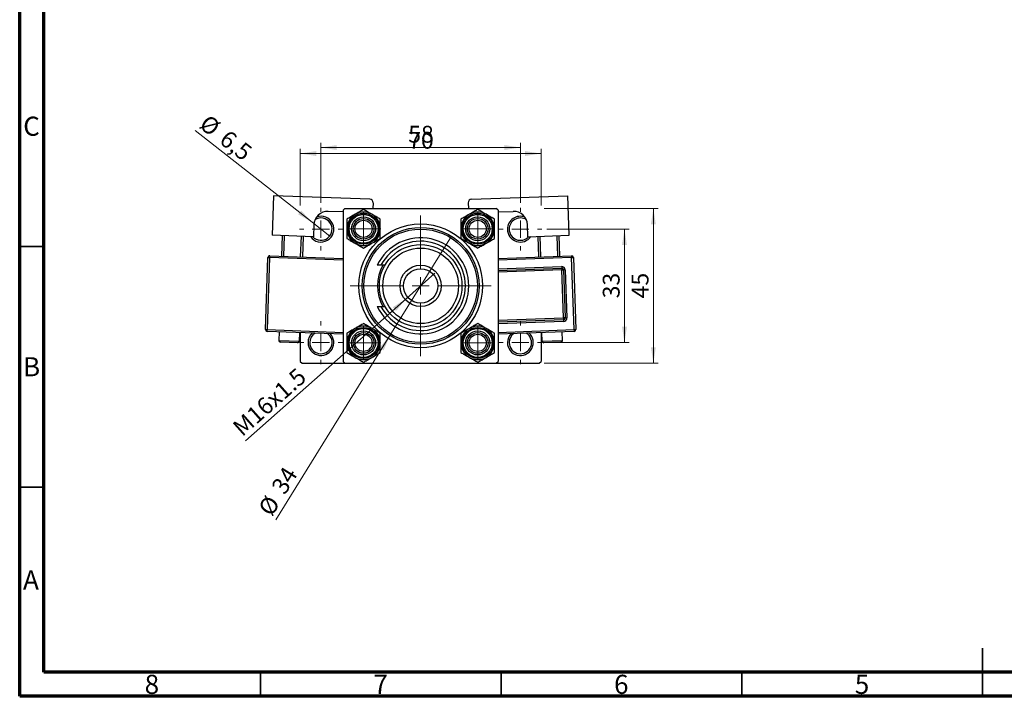
# Model space of a CAD drawing. Units: millimetres. Extents: x 15 to 423, y 5 to 292.
# Drawn here: x 15 to 220, y 5 to 146 of the extents above; entities that cross this region are included whole.
import ezdxf

# ---------------------------------------------------------------- set-up
doc = ezdxf.new("R2010")
doc.units = ezdxf.units.MM
doc.styles.add('SLDTEXTSTYLE0', font='TXT', dxfattribs={"width": 0.75})
doc.dimstyles.new('SLDDIMSTYLE0', dxfattribs={"dimtxt": 3.5, "dimasz": 3.302, "dimexe": 0, "dimexo": 0.0625, "dimgap": 0.875, "dimtad": 1, "dimdec": 0, "dimlfac": 1.4, "dimrnd": 1e-09, "dimzin": 12, "dimdsep": 46, "dimtxsty": 'SLDTEXTSTYLE0', "dimsah": 1, "dimcen": 0.09, "dimadec": 0, "dimazin": 3, "dimtfac": 1, "dimtdec": 0, "dimtofl": 0, "dimtmove": 0, "dimatfit": 3, "dimfxl": 1, "dimfrac": 2, "dimtolj": 1, "dimtzin": 12, "dimarcsym": 0})
doc.dimstyles.new('SLDDIMSTYLE2', dxfattribs={"dimtxt": 3.5, "dimasz": 3.302, "dimexe": 0, "dimexo": 0.0625, "dimgap": 0.875, "dimtad": 1, "dimlfac": 1.4, "dimrnd": 1e-09, "dimzin": 12, "dimdsep": 46, "dimtxsty": 'SLDTEXTSTYLE0', "dimblk1": 'NONE', "dimsah": 1, "dimcen": 0, "dimadec": 0, "dimazin": 3, "dimtfac": 1, "dimtmove": 0, "dimatfit": 3, "dimldrblk": 'NONE', "dimfxl": 1, "dimfrac": 2, "dimtolj": 1, "dimtzin": 12, "dimarcsym": 0})
doc.dimstyles.new('SLDDIMSTYLE3', dxfattribs={"dimtxt": 3.5, "dimasz": 3.302, "dimexe": 0, "dimexo": 0.0625, "dimgap": 0.875, "dimtad": 1, "dimdec": 0, "dimlfac": 1.4, "dimrnd": 1e-09, "dimzin": 12, "dimdsep": 46, "dimtxsty": 'SLDTEXTSTYLE0', "dimblk1": 'NONE', "dimsah": 1, "dimcen": 0, "dimadec": 0, "dimazin": 3, "dimtfac": 1, "dimtmove": 0, "dimatfit": 3, "dimldrblk": 'NONE', "dimfxl": 1, "dimfrac": 2, "dimtolj": 1, "dimtzin": 12, "dimarcsym": 0})
doc.dimstyles.new('SLDDIMSTYLE4', dxfattribs={"dimtxt": 3.5, "dimasz": 3.302, "dimexe": 0, "dimexo": 0.0625, "dimgap": 0.875, "dimtad": 1, "dimdec": 1, "dimlfac": 1.4, "dimrnd": 1e-09, "dimzin": 12, "dimdsep": 46, "dimtxsty": 'SLDTEXTSTYLE0', "dimblk1": 'NONE', "dimsah": 1, "dimcen": 0, "dimadec": 0, "dimazin": 3, "dimtfac": 1, "dimtdec": 1, "dimtmove": 0, "dimatfit": 3, "dimldrblk": 'NONE', "dimfxl": 1, "dimfrac": 2, "dimtolj": 1, "dimtzin": 12, "dimarcsym": 0})

# ---------------------------------------------------------------- blocks, each defined once
blk = doc.blocks.new('_D_4')
at = {"color": 7, "linetype": 'Continuous', "lineweight": 0}
for p, q in [((73.28, 107.02), (73.28, 118.81)), ((123.28, 107.02), (123.28, 118.81)), ((73.28, 117.81), (123.28, 117.81))]:
    blk.add_line(p, q, dxfattribs=at)
at = {"color": 7, "linetype": 'Continuous', "lineweight": 18}
for points in [[(73.28, 117.81), (76.58, 117.3), (76.58, 118.32)], [(123.28, 117.81), (119.98, 118.32), (119.98, 117.3)]]:
    blk.add_solid(points, dxfattribs=at)
at = {"color": 7, "linetype": 'Continuous', "lineweight": 18, "insert": (95.7, 122.32), "char_height": 3.5, "attachment_point": 1, "style": 'SLDTEXTSTYLE0'}
blk.add_mtext('70', dxfattribs=at)
blk = doc.blocks.new('_D_5')
at = {"color": 7, "linetype": 'Continuous', "lineweight": 0}
for p, q in [((77.57, 107.56), (77.57, 120.06)), ((77.57, 119.06), (119, 119.06)), ((119, 107.56), (119, 120.06))]:
    blk.add_line(p, q, dxfattribs=at)
at = {"color": 7, "linetype": 'Continuous', "lineweight": 18}
for points in [[(77.57, 119.06), (80.87, 118.55), (80.87, 119.57)], [(119, 119.06), (115.69, 119.57), (115.69, 118.55)]]:
    blk.add_solid(points, dxfattribs=at)
at = {"color": 7, "linetype": 'Continuous', "lineweight": 18, "insert": (95.7, 123.57), "char_height": 3.5, "attachment_point": 1, "style": 'SLDTEXTSTYLE0'}
blk.add_mtext('58', dxfattribs=at)
blk = doc.blocks.new('_D_6')
at = {"color": 7, "linetype": 'Continuous', "lineweight": 0}
for p, q in [((123.92, 106.38), (147.62, 106.38)), ((146.62, 74.24), (146.62, 106.38)), ((123.92, 74.24), (147.62, 74.24))]:
    blk.add_line(p, q, dxfattribs=at)
at = {"color": 7, "linetype": 'Continuous', "lineweight": 18}
for points in [[(146.62, 106.38), (146.11, 103.08), (147.13, 103.08)], [(146.62, 74.24), (147.13, 77.54), (146.11, 77.54)]]:
    blk.add_solid(points, dxfattribs=at)
at = {"color": 7, "linetype": 'Continuous', "lineweight": 18, "insert": (142.11, 87.72), "char_height": 3.5, "attachment_point": 1, "rotation": 90, "style": 'SLDTEXTSTYLE0'}
blk.add_mtext('45', dxfattribs=at)
blk = doc.blocks.new('_D_7')
at = {"color": 7, "linetype": 'Continuous', "lineweight": 0}
for p, q in [((124.46, 102.09), (141.62, 102.09)), ((140.62, 78.52), (140.62, 102.09)), ((124.46, 78.52), (141.62, 78.52))]:
    blk.add_line(p, q, dxfattribs=at)
at = {"color": 7, "linetype": 'Continuous', "lineweight": 18}
for points in [[(140.62, 102.09), (140.11, 98.79), (141.13, 98.79)], [(140.62, 78.52), (141.13, 81.82), (140.11, 81.82)]]:
    blk.add_solid(points, dxfattribs=at)
at = {"color": 7, "linetype": 'Continuous', "lineweight": 18, "insert": (136.11, 87.72), "char_height": 3.5, "attachment_point": 1, "rotation": 90, "style": 'SLDTEXTSTYLE0'}
blk.add_mtext('33', dxfattribs=at)
blk = doc.blocks.new('_D_8')
at = {"color": 7, "linetype": 'Continuous', "lineweight": 0}
for q in [(101.25, 92.94), (61.9, 58.08)]:
    blk.add_line((95.31, 87.68), q, dxfattribs=at)
at = {"color": 7, "linetype": 'Continuous', "lineweight": 18}
blk.add_solid([(95.31, 87.68), (92.51, 85.87), (93.18, 85.11)], dxfattribs=at)
at = {"color": 7, "linetype": 'Continuous', "lineweight": 18, "insert": (58.91, 61.45), "char_height": 3.5, "attachment_point": 1, "rotation": 41.5349, "style": 'SLDTEXTSTYLE0'}
blk.add_mtext('M16x1.5', dxfattribs=at)
blk = doc.blocks.new('_None')
blk = doc.blocks.new('_D_9')
at = {"color": 7, "linetype": 'Continuous', "lineweight": 0}
for q in [(104.67, 100.64), (68.2, 41.66)]:
    blk.add_line((91.9, 79.98), q, dxfattribs=at)
at = {"color": 7, "linetype": 'Continuous', "lineweight": 18}
blk.add_solid([(91.9, 79.98), (89.73, 77.44), (90.59, 76.9)], dxfattribs=at)
at = {"color": 7, "linetype": 'Continuous', "lineweight": 18, "char_height": 3.5, "attachment_point": 1, "rotation": 58.2732, "style": 'SLDTEXTSTYLE0'}
for s, insert in [('34', (67.1, 48.54)), ('%%c', (64.37, 44.03))]:
    blk.add_mtext(s, dxfattribs=dict(at, insert=insert))
blk = doc.blocks.new('_D_10')
at = {"color": 7, "linetype": 'Continuous', "lineweight": 0}
for q in [(51.43, 122.6), (79.39, 100.66)]:
    blk.add_line((75.74, 103.53), q, dxfattribs=at)
at = {"color": 7, "linetype": 'Continuous', "lineweight": 18}
blk.add_solid([(75.74, 103.53), (73.46, 105.96), (72.83, 105.17)], dxfattribs=at)
at = {"color": 7, "linetype": 'Continuous', "lineweight": 18, "char_height": 3.5, "attachment_point": 1, "rotation": 321.8862, "style": 'SLDTEXTSTYLE0'}
for s, insert in [('%%c', (54.21, 126.13)), ('6,5', (58.39, 122.92))]:
    blk.add_mtext(s, dxfattribs=dict(at, insert=insert))
blk = doc.blocks.new('SW_CENTERMARKSYMBOL_0')
at = {"color": 0, "linetype": 'Continuous', "lineweight": 18}
for p, q in [((0, 3.57), (0, 14.64)), ((-3.57, 0), (-14.64, 0)), ((0, 0), (-1.79, 0)), ((0, 0), (0, 1.79)), ((0, 0), (0, -1.79)), ((0, 0), (1.79, 0)), ((3.57, 0), (14.64, 0)), ((0, -3.57), (0, -14.64))]:
    blk.add_line(p, q, dxfattribs=at)
blk = doc.blocks.new('SW_CENTERMARKSYMBOL_1')
at = {"color": 0, "linetype": 'Continuous', "lineweight": 18}
for p, q in [((0, 3.57), (0, 4.46)), ((-3.57, 0), (-4.46, 0)), ((0, 0), (-1.79, 0)), ((0, 0), (0, 1.79)), ((0, 0), (0, -1.79)), ((0, 0), (1.79, 0)), ((3.57, 0), (4.46, 0)), ((0, -3.57), (0, -4.46))]:
    blk.add_line(p, q, dxfattribs=at)
blk = doc.blocks.new('SW_CENTERMARKSYMBOL_2')
at = {"color": 0, "linetype": 'Continuous', "lineweight": 18}
for p, q in [((0, 3.57), (0, 4.46)), ((-3.57, 0), (-4.46, 0)), ((0, 0), (-1.79, 0)), ((0, 0), (0, 1.79)), ((0, 0), (0, -1.79)), ((0, 0), (1.79, 0)), ((3.57, 0), (4.46, 0)), ((0, -3.57), (0, -4.46))]:
    blk.add_line(p, q, dxfattribs=at)
blk = doc.blocks.new('SW_CENTERMARKSYMBOL_3')
at = {"color": 0, "linetype": 'Continuous', "lineweight": 18}
for p, q in [((0, 3.57), (0, 4.46)), ((-3.57, 0), (-4.46, 0)), ((0, 0), (-1.79, 0)), ((0, 0), (0, 1.79)), ((0, 0), (0, -1.79)), ((0, 0), (1.79, 0)), ((3.57, 0), (4.46, 0)), ((0, -3.57), (0, -4.46))]:
    blk.add_line(p, q, dxfattribs=at)
blk = doc.blocks.new('SW_CENTERMARKSYMBOL_4')
at = {"color": 0, "linetype": 'Continuous', "lineweight": 18}
for p, q in [((0, 3.57), (0, 4.46)), ((-3.57, 0), (-4.46, 0)), ((0, 0), (-1.79, 0)), ((0, 0), (0, 1.79)), ((0, 0), (0, -1.79)), ((0, 0), (1.79, 0)), ((3.57, 0), (4.46, 0)), ((0, -3.57), (0, -4.46))]:
    blk.add_line(p, q, dxfattribs=at)
blk = doc.blocks.new('SW_CENTERMARKSYMBOL_5')
at = {"color": 0, "linetype": 'Continuous', "lineweight": 18}
for p, q in [((0, 1.79), (0, 3.57)), ((-1.79, 0), (-3.57, 0)), ((0, 0), (-1.79, 0)), ((0, 0), (0, 1.79)), ((0, 0), (0, -1.79)), ((0, 0), (1.79, 0)), ((1.79, 0), (3.57, 0)), ((0, -1.79), (0, -3.57))]:
    blk.add_line(p, q, dxfattribs=at)
blk = doc.blocks.new('SW_CENTERMARKSYMBOL_6')
at = {"color": 0, "linetype": 'Continuous', "lineweight": 18}
for p, q in [((0, 1.79), (0, 3.57)), ((-1.79, 0), (-3.57, 0)), ((0, 0), (-1.79, 0)), ((0, 0), (0, 1.79)), ((0, 0), (0, -1.79)), ((0, 0), (1.79, 0)), ((1.79, 0), (3.57, 0)), ((0, -1.79), (0, -3.57))]:
    blk.add_line(p, q, dxfattribs=at)
blk = doc.blocks.new('SW_CENTERMARKSYMBOL_7')
at = {"color": 0, "linetype": 'Continuous', "lineweight": 18}
for p, q in [((0, 1.79), (0, 3.57)), ((-1.79, 0), (-3.57, 0)), ((0, 0), (-1.79, 0)), ((0, 0), (0, 1.79)), ((0, 0), (0, -1.79)), ((0, 0), (1.79, 0)), ((1.79, 0), (3.57, 0)), ((0, -1.79), (0, -3.57))]:
    blk.add_line(p, q, dxfattribs=at)
blk = doc.blocks.new('SW_CENTERMARKSYMBOL_8')
at = {"color": 0, "linetype": 'Continuous', "lineweight": 18}
for p, q in [((0, 1.79), (0, 3.57)), ((-1.79, 0), (-3.57, 0)), ((0, 0), (-1.79, 0)), ((0, 0), (0, 1.79)), ((0, 0), (0, -1.79)), ((0, 0), (1.79, 0)), ((1.79, 0), (3.57, 0)), ((0, -1.79), (0, -3.57))]:
    blk.add_line(p, q, dxfattribs=at)

msp = doc.modelspace()

# ---------------------------------------------------------------- linework, layer by layer
at = {"color": 7, "linetype": 'Continuous', "lineweight": 70}
for p, q in [((15, 5), (15, 292)), ((20, 10), (20, 287)), ((410, 10), (20, 10)), ((415, 5), (15, 5))]:
    msp.add_line(p, q, dxfattribs=at)
at = {"color": 7, "linetype": 'Continuous', "lineweight": 25}
for p, q in [((67.7265, 109.0348), (67.4363, 100.8256)), ((87.714, 108.328), (67.7265, 109.0348)), ((108.8483, 108.328), (128.8358, 109.0348)), ((129.1261, 100.8256), (128.8358, 109.0348)), ((82.5669, 106.3797), (82.2098, 106.0225)), ((82.5669, 106.3797), (113.9955, 106.3797)), ((88.4026, 107.589), (88.3599, 106.3797)), ((108.1597, 107.589), (108.2025, 106.3797)), ((114.3526, 106.0225), (113.9955, 106.3797)), ((82.2098, 105.6637), (79.047, 105.7756)), ((82.2098, 106.0225), (82.2098, 74.594)), ((114.3526, 106.0225), (114.3526, 74.594)), ((114.3526, 105.6637), (117.5154, 105.7756)), ((76.0907, 103.0212), (76.0023, 100.5227)), ((120.56, 100.5227), (120.4717, 103.0212)), ((76.0023, 100.5227), (67.4363, 100.8256)), ((69.4264, 96.4668), (69.5778, 100.7499)), ((69.9347, 100.7373), (69.7833, 96.4542)), ((73.3525, 96.328), (73.5039, 100.6111)), ((73.8608, 100.5984), (73.7094, 96.3154)), ((120.56, 100.5227), (129.1261, 100.8256)), ((122.853, 96.3154), (122.7015, 100.5984)), ((123.0585, 100.6111), (123.2099, 96.328)), ((126.7791, 96.4542), (126.6277, 100.7373)), ((126.9846, 100.7499), (127.136, 96.4668)), ((66.0283, 81.2203), (66.5584, 96.2109)), ((66.9153, 96.1983), (66.3853, 81.2076)), ((66.5584, 96.2109), (66.9153, 96.1983)), ((66.9279, 96.5552), (66.9153, 96.1983)), ((66.9279, 96.5552), (82.2098, 96.0149)), ((114.3526, 96.0149), (129.6345, 96.5552)), ((129.6345, 96.5552), (129.6471, 96.1983)), ((129.6471, 96.1983), (130.004, 96.2109)), ((130.1771, 81.2076), (129.6471, 96.1983)), ((130.004, 96.2109), (130.534, 81.2203)), ((90.0436, 94.594), (89.2461, 94.594)), ((90.8581, 94.594), (90.0436, 94.594)), ((127.5687, 94.3379), (127.5813, 93.981)), ((114.3526, 93.5133), (127.5813, 93.981)), ((127.5813, 93.981), (127.5939, 93.6241)), ((127.5939, 93.6241), (127.9508, 93.6367)), ((127.9473, 83.6304), (127.5939, 93.6241)), ((128.3077, 93.6493), (127.9508, 93.6367)), ((127.9508, 93.6367), (128.3042, 83.643)), ((128.3077, 93.6493), (128.6611, 83.6556)), ((89.2461, 86.0225), (90.0436, 86.0225)), ((90.0436, 86.0225), (90.8581, 86.0225)), ((114.3969, 82.7939), (114.3526, 82.7951)), ((114.3843, 83.1508), (127.9473, 83.6304)), ((114.3843, 83.1508), (114.3969, 82.7939)), ((127.9599, 83.2734), (114.3969, 82.7939)), ((114.3969, 82.7939), (114.4095, 82.437)), ((127.9725, 82.9165), (114.4095, 82.437)), ((128.3042, 83.643), (127.9473, 83.6304)), ((127.9473, 83.6304), (127.9599, 83.2734)), ((127.9599, 83.2734), (127.9725, 82.9165)), ((128.3042, 83.643), (128.6611, 83.6556)), ((66.0283, 81.2203), (66.3853, 81.2076)), ((66.3726, 80.8507), (66.3853, 81.2076)), ((82.2098, 80.2907), (66.3726, 80.8507)), ((68.8711, 80.7624), (68.808, 78.9778)), ((73.091, 78.8263), (73.1541, 80.6109)), ((73.2812, 80.6064), (73.2812, 74.594)), ((130.1897, 80.8507), (114.3526, 80.2907)), ((123.2812, 80.6064), (123.2812, 74.594)), ((123.4083, 80.6109), (123.4714, 78.8263)), ((127.7544, 78.9778), (127.6913, 80.7624)), ((130.1771, 81.2076), (130.534, 81.2203)), ((130.1771, 81.2076), (130.1897, 80.8507)), ((72.7215, 78.482), (69.1523, 78.6082)), ((127.4101, 78.6082), (123.8409, 78.482)), ((73.2812, 74.594), (73.6383, 74.2368)), ((73.6383, 74.2368), (82.5669, 74.2368)), ((82.2098, 74.594), (82.5669, 74.2368)), ((82.5669, 74.2368), (113.9955, 74.2368)), ((113.9955, 74.2368), (114.3526, 74.594)), ((113.9955, 74.2368), (122.924, 74.2368)), ((122.924, 74.2368), (123.2812, 74.594))]:
    msp.add_line(p, q, dxfattribs=at)
at = {"color": 7, "linetype": 'Continuous', "lineweight": 35}
for p, q in [((20, 98.5), (15, 98.5)), ((20, 48.5), (15, 48.5)), ((215, 5), (215, 15)), ((65, 10), (65, 5)), ((115, 10), (115, 5)), ((165, 10), (165, 5)), ((215, 10), (215, 5))]:
    msp.add_line(p, q, dxfattribs=at)
at = {"color": 8, "linetype": 'Continuous', "lineweight": 25}
for p, q in [((82.2098, 95.6575), (66.9153, 96.1983)), ((129.6471, 96.1983), (114.3526, 95.6575)), ((114.3526, 93.8707), (127.5687, 94.3379)), ((127.5939, 93.6241), (114.3526, 93.1559)), ((114.3526, 84.047), (114.3843, 83.1508)), ((114.3843, 83.1508), (114.3526, 83.1497)), ((114.3526, 82.4372), (114.4095, 82.437)), ((66.3853, 81.2076), (82.2098, 80.6481)), ((114.3526, 80.6481), (130.1771, 81.2076)), ((68.808, 78.9778), (73.091, 78.8263)), ((123.4714, 78.8263), (127.7544, 78.9778))]:
    msp.add_line(p, q, dxfattribs=at)
at = {"color": 7, "linetype": 'Continuous', "lineweight": 25}
for centre, radius in [((86.424, 102.1654), 3.2143), ((86.424, 102.1654), 3), ((86.424, 102.1654), 2.5), ((86.424, 102.1654), 2.1429), ((110.1383, 102.1654), 3.2143), ((110.1383, 102.1654), 3), ((110.1383, 102.1654), 2.5), ((110.1383, 102.1654), 2.1429), ((86.424, 102.1654), 1.7857), ((98.2812, 90.3082), 12.8571), ((98.2812, 90.3082), 12.1429), ((110.1383, 102.1654), 1.7857), ((98.2812, 90.3082), 11.7857), ((98.2812, 90.3082), 8.5714), ((98.2812, 90.3082), 7.8571), ((98.2812, 90.3082), 4.2857), ((98.2812, 90.3082), 3.5714), ((86.424, 78.4511), 3.2143), ((86.424, 78.4511), 3), ((86.424, 78.4511), 2.5), ((86.424, 78.4511), 2.1429), ((86.424, 78.4511), 1.7857), ((110.1383, 78.4511), 3.2143), ((110.1383, 78.4511), 3), ((110.1383, 78.4511), 2.5), ((110.1383, 78.4511), 2.1429), ((110.1383, 78.4511), 1.7857)]:
    msp.add_circle(centre, radius, dxfattribs=at)
for centre, radius, start, end in [((87.6888, 107.6142), 0.7143, 357.974993, 87.974993), ((108.8736, 107.6142), 0.7143, 92.025007, 182.025007), ((77.5669, 102.094), 2.6786, 215.33828, 110.245437), ((77.5669, 102.094), 2.3214, 222.420517, 122.380687), ((78.946, 102.9202), 2.8571, 87.974993, 177.974993), ((86.424, 102.1654), 3.4765, 120, 180), ((86.424, 102.1654), 3.4765, 60, 120), ((86.424, 102.1654), 3.4765, 0, 60), ((110.1383, 102.1654), 3.4765, 120, 180), ((110.1383, 102.1654), 3.4765, 60, 120), ((110.1383, 102.1654), 3.4765, 0, 60), ((118.9955, 102.094), 2.6786, 69.754563, 180), ((118.9955, 102.094), 2.3214, 57.619313, 180), ((117.6163, 102.9202), 2.8571, 2.025007, 92.025007), ((86.424, 102.1654), 3.4765, 180, 240), ((86.424, 102.1654), 3.4765, 300, 0), ((98.2812, 90.3082), 10, 205.376934, 154.623066), ((110.1383, 102.1654), 3.4765, 180, 240), ((110.1383, 102.1654), 3.4765, 300, 0), ((118.9955, 102.094), 2.6786, 180, 324.66172), ((118.9955, 102.094), 2.3214, 180, 317.579483), ((86.424, 102.1654), 3.4765, 240, 300), ((98.2812, 90.3082), 9.2857, 207.486426, 152.513574), ((110.1383, 102.1654), 3.4765, 240, 300), ((66.9153, 96.1983), 0.3571, 87.974993, 177.974993), ((129.6471, 96.1983), 0.3571, 2.025007, 92.025007), ((98.2812, 90.3082), 8.9286, 151.314598, 208.685402), ((127.5939, 93.6241), 0.7143, 2.025007, 92.025007), ((127.5939, 93.6241), 0.3571, 2.025007, 92.025007), ((86.424, 78.4511), 3.4765, 60, 120), ((110.1383, 78.4511), 3.4765, 60, 120), ((127.9473, 83.6304), 0.3571, 272.025007, 2.025007), ((127.9473, 83.6304), 0.7143, 272.025007, 2.025007), ((66.3853, 81.2076), 0.3571, 177.974993, 267.974993), ((77.5669, 78.5225), 2.6786, 131.840283, 180), ((77.5669, 78.5225), 2.6786, 180, 44.109702), ((77.5669, 78.5225), 2.3214, 121.681649, 180), ((77.5669, 78.5225), 2.3214, 180, 54.268336), ((86.424, 78.4511), 3.4765, 120, 180), ((86.424, 78.4511), 3.4765, 0, 60), ((110.1383, 78.4511), 3.4765, 120, 180), ((110.1383, 78.4511), 3.4765, 0, 60), ((118.9955, 78.5225), 2.6786, 180, 48.159717), ((118.9955, 78.5225), 2.6786, 135.890298, 180), ((118.9955, 78.5225), 2.3214, 180, 58.318351), ((118.9955, 78.5225), 2.3214, 125.731664, 180), ((130.1771, 81.2076), 0.3571, 272.025007, 2.025007), ((69.1649, 78.9652), 0.3571, 177.974993, 267.974993), ((72.7341, 78.839), 0.3571, 267.974993, 357.974993), ((86.424, 78.4511), 3.4765, 180, 240), ((86.424, 78.4511), 3.4765, 300, 0), ((110.1383, 78.4511), 3.4765, 180, 240), ((110.1383, 78.4511), 3.4765, 300, 0), ((123.8283, 78.839), 0.3571, 182.025007, 272.025007), ((127.3975, 78.9652), 0.3571, 272.025007, 2.025007), ((86.424, 78.4511), 3.4765, 240, 300), ((110.1383, 78.4511), 3.4765, 240, 300)]:
    msp.add_arc(centre, radius, start, end, dxfattribs=at)
for points, knots in [([(84.6858, 105.1761), (84.38, 104.9995), (83.7732, 104.6492), (83.2213, 104.3306), (82.9476, 104.1725)], [0, 0, 0, 0, 0.50399459, 1, 1, 1, 1]), ([(86.424, 106.1797), (86.186, 106.0423), (85.7019, 105.7627), (85.1017, 105.4162), (84.7586, 105.2181), (84.6858, 105.1761)], [0, 0, 0, 0, 0.43238179, 0.87954697, 1, 1, 1, 1]), ([(88.1623, 105.1761), (87.8565, 105.3527), (87.2497, 105.703), (86.6978, 106.0216), (86.424, 106.1797)], [0, 0, 0, 0, 0.503994585, 1, 1, 1, 1]), ([(89.9005, 104.1725), (89.6625, 104.3099), (89.1784, 104.5895), (88.5781, 104.936), (88.2351, 105.1341), (88.1623, 105.1761)], [0, 0, 0, 0, 0.432381794, 0.879546973, 1, 1, 1, 1]), ([(108.4001, 105.1761), (108.0943, 104.9995), (107.4875, 104.6492), (106.9356, 104.3306), (106.6619, 104.1725)], [0, 0, 0, 0, 0.50399459, 1, 1, 1, 1]), ([(110.1383, 106.1797), (109.9003, 106.0423), (109.4162, 105.7627), (108.816, 105.4162), (108.4729, 105.2181), (108.4001, 105.1761)], [0, 0, 0, 0, 0.43238179, 0.87954697, 1, 1, 1, 1]), ([(111.8766, 105.1761), (111.5707, 105.3527), (110.9639, 105.703), (110.4121, 106.0216), (110.1383, 106.1797)], [0, 0, 0, 0, 0.503994585, 1, 1, 1, 1]), ([(113.6148, 104.1725), (113.3768, 104.3099), (112.8927, 104.5895), (112.2924, 104.936), (111.9494, 105.1341), (111.8766, 105.1761)], [0, 0, 0, 0, 0.43238179, 0.87954697, 1, 1, 1, 1]), ([(82.9476, 104.1725), (82.9476, 103.9768), (82.9476, 103.566), (82.9476, 102.8933), (82.9476, 102.4105), (82.9476, 102.1654)], [0, 0, 0, 0, 0.30931194, 0.64938362, 1, 1, 1, 1]), ([(89.9005, 102.1654), (89.9005, 102.1887), (89.9005, 102.4611), (89.9005, 102.9915), (89.9005, 103.6364), (89.9005, 104.0212), (89.9005, 104.1725)], [0, 0, 0, 0, 0.033431448, 0.390070536, 0.760191647, 1, 1, 1, 1]), ([(106.6619, 104.1725), (106.6619, 103.9768), (106.6619, 103.566), (106.6619, 102.8933), (106.6619, 102.4105), (106.6619, 102.1654)], [0, 0, 0, 0, 0.30931194, 0.64938362, 1, 1, 1, 1]), ([(113.6148, 102.1654), (113.6148, 102.1887), (113.6148, 102.4611), (113.6148, 102.9915), (113.6148, 103.6364), (113.6148, 104.0212), (113.6148, 104.1725)], [0, 0, 0, 0, 0.033431448, 0.390070536, 0.760191647, 1, 1, 1, 1]), ([(82.9476, 102.1654), (82.9476, 102.142), (82.9476, 101.8697), (82.9476, 101.3393), (82.9476, 100.6943), (82.9476, 100.3095), (82.9476, 100.1582)], [0, 0, 0, 0, 0.033431448, 0.390070536, 0.760191647, 1, 1, 1, 1]), ([(89.9005, 100.1582), (89.9005, 100.3539), (89.9005, 100.7648), (89.9005, 101.4375), (89.9005, 101.9203), (89.9005, 102.1654)], [0, 0, 0, 0, 0.30931194, 0.64938362, 1, 1, 1, 1]), ([(106.6619, 102.1654), (106.6619, 102.142), (106.6619, 101.8697), (106.6619, 101.3393), (106.6619, 100.6943), (106.6619, 100.3095), (106.6619, 100.1582)], [0, 0, 0, 0, 0.033431448, 0.390070536, 0.760191647, 1, 1, 1, 1]), ([(113.6148, 100.1582), (113.6148, 100.3539), (113.6148, 100.7648), (113.6148, 101.4375), (113.6148, 101.9203), (113.6148, 102.1654)], [0, 0, 0, 0, 0.30931194, 0.64938362, 1, 1, 1, 1]), ([(82.9476, 100.1582), (83.1856, 100.0208), (83.6697, 99.7413), (84.2699, 99.3948), (84.613, 99.1967), (84.6858, 99.1547)], [0, 0, 0, 0, 0.43238179, 0.87954697, 1, 1, 1, 1]), ([(84.6858, 99.1547), (84.9916, 98.9781), (85.5984, 98.6278), (86.1503, 98.3091), (86.424, 98.1511)], [0, 0, 0, 0, 0.503994585, 1, 1, 1, 1]), ([(86.424, 98.1511), (86.662, 98.2885), (87.1462, 98.568), (87.7464, 98.9146), (88.0895, 99.1126), (88.1623, 99.1547)], [0, 0, 0, 0, 0.43238179, 0.87954697, 1, 1, 1, 1]), ([(88.1623, 99.1547), (88.4681, 99.3312), (89.0749, 99.6816), (89.6268, 100.0002), (89.9005, 100.1582)], [0, 0, 0, 0, 0.50399459, 1, 1, 1, 1]), ([(106.6619, 100.1582), (106.8999, 100.0208), (107.384, 99.7413), (107.9842, 99.3948), (108.3273, 99.1967), (108.4001, 99.1547)], [0, 0, 0, 0, 0.432381794, 0.879546973, 1, 1, 1, 1]), ([(108.4001, 99.1547), (108.7059, 98.9781), (109.3127, 98.6278), (109.8646, 98.3091), (110.1383, 98.1511)], [0, 0, 0, 0, 0.503994585, 1, 1, 1, 1]), ([(110.1383, 98.1511), (110.3763, 98.2885), (110.8605, 98.568), (111.4607, 98.9146), (111.8038, 99.1126), (111.8766, 99.1547)], [0, 0, 0, 0, 0.43238179, 0.87954697, 1, 1, 1, 1]), ([(111.8766, 99.1547), (112.1824, 99.3312), (112.7892, 99.6816), (113.3411, 100.0002), (113.6148, 100.1582)], [0, 0, 0, 0, 0.50399459, 1, 1, 1, 1]), ([(86.424, 82.4654), (86.186, 82.328), (85.7019, 82.0485), (85.1017, 81.7019), (84.7586, 81.5038), (84.6858, 81.4618)], [0, 0, 0, 0, 0.43238179, 0.87954697, 1, 1, 1, 1]), ([(88.1623, 81.4618), (87.8565, 81.6384), (87.2497, 81.9887), (86.6978, 82.3073), (86.424, 82.4654)], [0, 0, 0, 0, 0.503994585, 1, 1, 1, 1]), ([(110.1383, 82.4654), (109.9003, 82.328), (109.4162, 82.0485), (108.816, 81.7019), (108.4729, 81.5038), (108.4001, 81.4618)], [0, 0, 0, 0, 0.43238179, 0.87954697, 1, 1, 1, 1]), ([(111.8766, 81.4618), (111.5707, 81.6384), (110.9639, 81.9887), (110.4121, 82.3073), (110.1383, 82.4654)], [0, 0, 0, 0, 0.503994585, 1, 1, 1, 1]), ([(84.6858, 81.4618), (84.38, 81.2852), (83.7732, 80.9349), (83.2213, 80.6163), (82.9476, 80.4582)], [0, 0, 0, 0, 0.50399459, 1, 1, 1, 1]), ([(82.9476, 80.4582), (82.9476, 80.2625), (82.9476, 79.8517), (82.9476, 79.179), (82.9476, 78.6962), (82.9476, 78.4511)], [0, 0, 0, 0, 0.30931194, 0.64938362, 1, 1, 1, 1]), ([(89.9005, 80.4582), (89.6625, 80.5957), (89.1784, 80.8752), (88.5781, 81.2217), (88.2351, 81.4198), (88.1623, 81.4618)], [0, 0, 0, 0, 0.432381794, 0.879546973, 1, 1, 1, 1]), ([(89.9005, 78.4511), (89.9005, 78.4744), (89.9005, 78.7468), (89.9005, 79.2772), (89.9005, 79.9222), (89.9005, 80.307), (89.9005, 80.4582)], [0, 0, 0, 0, 0.033431448, 0.390070536, 0.760191647, 1, 1, 1, 1]), ([(108.4001, 81.4618), (108.0943, 81.2852), (107.4875, 80.9349), (106.9356, 80.6163), (106.6619, 80.4582)], [0, 0, 0, 0, 0.50399459, 1, 1, 1, 1]), ([(106.6619, 80.4582), (106.6619, 80.2625), (106.6619, 79.8517), (106.6619, 79.179), (106.6619, 78.6962), (106.6619, 78.4511)], [0, 0, 0, 0, 0.30931194, 0.64938362, 1, 1, 1, 1]), ([(113.6148, 80.4582), (113.3768, 80.5957), (112.8927, 80.8752), (112.2924, 81.2217), (111.9494, 81.4198), (111.8766, 81.4618)], [0, 0, 0, 0, 0.43238179, 0.87954697, 1, 1, 1, 1]), ([(113.6148, 78.4511), (113.6148, 78.4744), (113.6148, 78.7468), (113.6148, 79.2772), (113.6148, 79.9222), (113.6148, 80.307), (113.6148, 80.4582)], [0, 0, 0, 0, 0.033431448, 0.390070536, 0.760191647, 1, 1, 1, 1]), ([(82.9476, 78.4511), (82.9476, 78.4278), (82.9476, 78.1554), (82.9476, 77.625), (82.9476, 76.98), (82.9476, 76.5953), (82.9476, 76.444)], [0, 0, 0, 0, 0.033431448, 0.390070536, 0.760191647, 1, 1, 1, 1]), ([(89.9005, 76.444), (89.9005, 76.6397), (89.9005, 77.0505), (89.9005, 77.7232), (89.9005, 78.206), (89.9005, 78.4511)], [0, 0, 0, 0, 0.30931194, 0.64938362, 1, 1, 1, 1]), ([(106.6619, 78.4511), (106.6619, 78.4278), (106.6619, 78.1554), (106.6619, 77.625), (106.6619, 76.98), (106.6619, 76.5953), (106.6619, 76.444)], [0, 0, 0, 0, 0.033431448, 0.390070536, 0.760191647, 1, 1, 1, 1]), ([(113.6148, 76.444), (113.6148, 76.6397), (113.6148, 77.0505), (113.6148, 77.7232), (113.6148, 78.206), (113.6148, 78.4511)], [0, 0, 0, 0, 0.30931194, 0.64938362, 1, 1, 1, 1]), ([(82.9476, 76.444), (83.1856, 76.3066), (83.6697, 76.027), (84.2699, 75.6805), (84.613, 75.4824), (84.6858, 75.4404)], [0, 0, 0, 0, 0.43238179, 0.87954697, 1, 1, 1, 1]), ([(88.1623, 75.4404), (88.4681, 75.617), (89.0749, 75.9673), (89.6268, 76.2859), (89.9005, 76.444)], [0, 0, 0, 0, 0.50399459, 1, 1, 1, 1]), ([(106.6619, 76.444), (106.8999, 76.3066), (107.384, 76.027), (107.9842, 75.6805), (108.3273, 75.4824), (108.4001, 75.4404)], [0, 0, 0, 0, 0.432381794, 0.879546973, 1, 1, 1, 1]), ([(111.8766, 75.4404), (112.1824, 75.617), (112.7892, 75.9673), (113.3411, 76.2859), (113.6148, 76.444)], [0, 0, 0, 0, 0.50399459, 1, 1, 1, 1]), ([(84.6858, 75.4404), (84.9916, 75.2638), (85.5984, 74.9135), (86.1503, 74.5949), (86.424, 74.4368)], [0, 0, 0, 0, 0.503994585, 1, 1, 1, 1]), ([(86.424, 74.4368), (86.662, 74.5742), (87.1462, 74.8537), (87.7464, 75.2003), (88.0895, 75.3984), (88.1623, 75.4404)], [0, 0, 0, 0, 0.43238179, 0.87954697, 1, 1, 1, 1]), ([(108.4001, 75.4404), (108.7059, 75.2638), (109.3127, 74.9135), (109.8646, 74.5949), (110.1383, 74.4368)], [0, 0, 0, 0, 0.503994585, 1, 1, 1, 1]), ([(110.1383, 74.4368), (110.3763, 74.5742), (110.8605, 74.8537), (111.4607, 75.2003), (111.8038, 75.3984), (111.8766, 75.4404)], [0, 0, 0, 0, 0.43238179, 0.87954697, 1, 1, 1, 1])]:
    msp.add_open_spline(points, degree=3, knots=knots, dxfattribs=at)

# ---------------------------------------------------------------- block references
at = {"color": 7, "linetype": 'Continuous', "lineweight": 0}
for name, p in [('SW_CENTERMARKSYMBOL_1', (77.5669, 102.094)), ('SW_CENTERMARKSYMBOL_4', (118.9955, 102.094)), ('SW_CENTERMARKSYMBOL_5', (86.424, 102.1654)), ('SW_CENTERMARKSYMBOL_0', (98.2812, 90.3082)), ('SW_CENTERMARKSYMBOL_6', (110.1383, 102.1654)), ('SW_CENTERMARKSYMBOL_2', (77.5669, 78.5225)), ('SW_CENTERMARKSYMBOL_8', (86.424, 78.4511)), ('SW_CENTERMARKSYMBOL_7', (110.1383, 78.4511)), ('SW_CENTERMARKSYMBOL_3', (118.9955, 78.5225))]:
    msp.add_blockref(name, p, dxfattribs=at)

# ---------------------------------------------------------------- texts
at = {"color": 7, "linetype": 'Continuous', "lineweight": 0, "char_height": 3.9688, "attachment_point": 2, "style": 'SLDTEXTSTYLE0'}
for s, insert in [('C', (17.4587, 125.4739)), ('B', (17.4706, 75.4739)), ('A', (17.3397, 31.1677)), ('8', (42.46, 9.4739)), ('7', (89.96, 9.4739)), ('6', (139.96, 9.4739)), ('5', (189.96, 9.4739))]:
    msp.add_mtext(s, dxfattribs=dict(at, insert=insert))

# ---------------------------------------------------------------- dimensions: what is measured, and where the dimension line sits
at = {"color": 7, "linetype": 'Continuous', "lineweight": 18}
for p1, p2, dimstyle, picture, middle in [((79.3934, 100.6611), (75.7404, 103.5268), 'SLDDIMSTYLE4', '_D_10', (55.94, 119.06)), ((104.6667, 100.6365), (91.8956, 79.98), 'SLDDIMSTYLE3', '_D_9', (70.9096, 46.0361))]:
    dim = msp.add_diameter_dim_2p(p1=p1, p2=p2, dimstyle=dimstyle, dxfattribs=at)
    dim.commit()
    dim.dimension.update_dxf_attribs({"geometry": picture, "text_midpoint": middle, "dimtype": 163})
for base, p1, p2, picture, middle in [((118.9955, 119.06), (77.5669, 106.5582), (118.9955, 106.5582), '_D_5', (98.2812, 119.06)), ((123.2812, 117.8082), (73.2812, 106.0225), (123.2812, 106.0225), '_D_4', (98.2812, 117.8082))]:
    dim = msp.add_linear_dim(base=base, p1=p1, p2=p2, dimstyle='SLDDIMSTYLE0', dxfattribs=at)
    dim.commit()
    dim.dimension.update_dxf_attribs({"geometry": picture, "text_midpoint": middle, "dimtype": 160})
for base, p1, p2, picture, middle in [((146.6224, 106.3797), (122.924, 74.2368), (122.924, 106.3797), '_D_6', (146.6224, 90.3082)), ((140.6224, 102.094), (123.4598, 78.5225), (123.4598, 102.094), '_D_7', (140.6224, 90.3082))]:
    dim = msp.add_linear_dim(base=base, p1=p1, p2=p2, angle=90, dimstyle='SLDDIMSTYLE0', dxfattribs=at)
    dim.commit()
    dim.dimension.update_dxf_attribs({"geometry": picture, "text_midpoint": middle, "dimtype": 160})
dim = msp.add_diameter_dim_2p(p1=(101.2487, 92.9369), p2=(95.3137, 87.6796), text='M16x1.5', dimstyle='SLDDIMSTYLE2', override={"dimpost": '<>'}, dxfattribs=at)
dim.commit()
dim.dimension.update_dxf_attribs({"geometry": '_D_8', "text_midpoint": (68.6224, 64.0361), "dimtype": 163})

doc.saveas('drawing.dxf')
